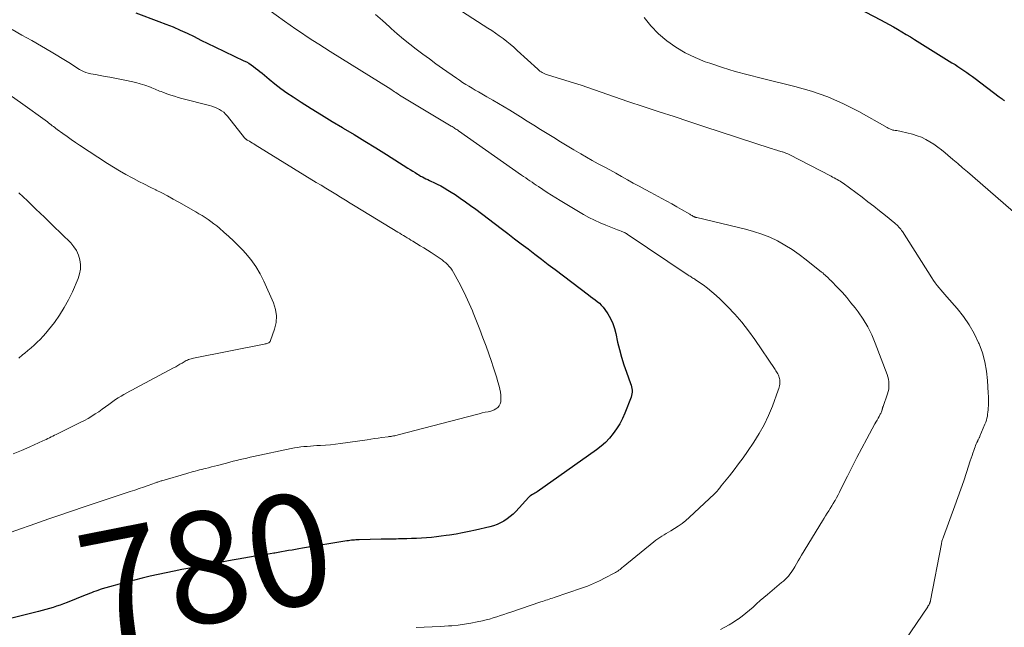
# Model space of a CAD drawing. Units: feet. Extents: x 1910000 to 1915000, y 525000 to 530000.
# Drawn here: x 1913984 to 1914160, y 526701 to 526810 of the extents above; entities that cross this region are included whole.
import ezdxf
from ezdxf.enums import TextEntityAlignment as Align

# ---------------------------------------------------------------- set-up
doc = ezdxf.new("R2010")
doc.units = ezdxf.units.FT
doc.header["$LTSCALE"] = 100
doc.header["$MEASUREMENT"] = 0
for name, color, linetype, lineweight in [('CONTOUR INDEX', 32, 'Continuous', 25), ('CONTOUR INDEX LABEL', 7, 'Continuous', 15), ('CONTOUR INTERMEDIATE', 40, 'Continuous', 15)]:
    doc.layers.add(name, color=color, linetype=linetype, lineweight=lineweight)
doc.styles.add('slant', font='romans.shx', dxfattribs={"oblique": 14.999978})

msp = doc.modelspace()

# ---------------------------------------------------------------- linework, layer by layer
at = {"layer": 'CONTOUR INDEX', "flags": 128}
for points, elevation in [([(1914131.5, 526813.55), (1914138.23, 526809.97), (1914139.01, 526809.54), (1914139.78, 526809.12), (1914140.55, 526808.68), (1914141.32, 526808.24), (1914142.08, 526807.78), (1914142.84, 526807.33), (1914143.6, 526806.87), (1914144.36, 526806.4), (1914151.08, 526802.24), (1914151.62, 526801.9), (1914152.15, 526801.56), (1914152.68, 526801.22), (1914153.21, 526800.87), (1914153.73, 526800.51), (1914154.25, 526800.15), (1914154.76, 526799.78), (1914155.27, 526799.4), (1914159.55, 526796.14), (1914159.74, 526796), (1914159.92, 526795.86), (1914160.11, 526795.73), (1914160.29, 526795.59), (1914160.39, 526795.52), (1914160.53, 526795.42)], 760), ([(1914004.51, 526811.18), (1914008.64, 526809.67), (1914009.92, 526809.17), (1914011.2, 526808.66), (1914012.46, 526808.1), (1914013.71, 526807.52), (1914014.96, 526806.92), (1914016.2, 526806.32), (1914017.44, 526805.72), (1914018.69, 526805.12), (1914023.92, 526802.59), (1914024.36, 526802.37), (1914024.79, 526802.13), (1914025.21, 526801.86), (1914025.62, 526801.58), (1914026.02, 526801.29), (1914026.42, 526800.99), (1914026.81, 526800.68), (1914027.19, 526800.36), (1914028.47, 526799.28), (1914029.5, 526798.43), (1914030.55, 526797.61), (1914031.64, 526796.84), (1914032.75, 526796.1), (1914034.18, 526795.18), (1914036.02, 526794.01), (1914037.88, 526792.85), (1914039.75, 526791.71), (1914041.62, 526790.59), (1914041.77, 526790.5), (1914043.72, 526789.34), (1914045.66, 526788.16), (1914047.59, 526786.97), (1914049.51, 526785.76), (1914053.37, 526783.3), (1914053.8, 526783.03), (1914054.23, 526782.76), (1914054.66, 526782.49), (1914055.09, 526782.23), (1914055.34, 526782.08), (1914055.65, 526781.89), (1914055.97, 526781.72), (1914056.29, 526781.55), (1914056.61, 526781.39), (1914056.94, 526781.24), (1914057.26, 526781.08), (1914057.59, 526780.93), (1914057.91, 526780.77), (1914058.6, 526780.44), (1914059.26, 526780.1), (1914059.91, 526779.75), (1914060.55, 526779.37), (1914061.17, 526778.98), (1914061.84, 526778.54), (1914062.78, 526777.9), (1914063.71, 526777.25), (1914064.64, 526776.59), (1914065.55, 526775.91), (1914070.09, 526772.47), (1914071.3, 526771.55), (1914072.52, 526770.63), (1914073.73, 526769.7), (1914074.94, 526768.78), (1914076.15, 526767.86), (1914077.37, 526766.93), (1914078.58, 526766.01), (1914079.8, 526765.09), (1914085.79, 526760.57), (1914086.19, 526760.27), (1914086.59, 526759.96), (1914086.98, 526759.66), (1914087.37, 526759.35), (1914087.75, 526759.03), (1914088.1, 526758.68), (1914088.41, 526758.31), (1914088.71, 526757.91), (1914089.25, 526757.11), (1914089.74, 526756.28), (1914090.16, 526755.42), (1914090.48, 526754.51), (1914090.73, 526753.58), (1914091.04, 526752.07), (1914091.36, 526750.7), (1914091.72, 526749.34), (1914092.14, 526748), (1914092.6, 526746.67), (1914093.35, 526744.62), (1914093.45, 526744.32), (1914093.53, 526744.02), (1914093.59, 526743.71), (1914093.62, 526743.39), (1914093.62, 526743.08), (1914093.6, 526742.77), (1914093.53, 526742.47), (1914093.44, 526742.17), (1914092.3, 526739.29), (1914091.88, 526738.32), (1914091.41, 526737.38), (1914090.86, 526736.49), (1914090.26, 526735.62), (1914089.59, 526734.81), (1914088.87, 526734.04), (1914088.09, 526733.35), (1914087.26, 526732.7), (1914076.59, 526725.18), (1914076.39, 526725.04), (1914076.19, 526724.91), (1914075.98, 526724.78), (1914075.77, 526724.66), (1914075.45, 526724.49), (1914075.4, 526724.46), (1914075.35, 526724.43), (1914075.3, 526724.39), (1914075.25, 526724.35), (1914075.21, 526724.32), (1914075.16, 526724.28), (1914075.12, 526724.24), (1914075.08, 526724.19), (1914072.74, 526721.64), (1914072.25, 526721.16), (1914071.73, 526720.7), (1914071.18, 526720.29), (1914070.61, 526719.9), (1914070, 526719.57), (1914069.38, 526719.29), (1914068.73, 526719.06), (1914068.06, 526718.87), (1914065.53, 526718.27), (1914064.36, 526718.02), (1914063.19, 526717.78), (1914062.02, 526717.57), (1914060.84, 526717.38), (1914060.25, 526717.29), (1914059.36, 526717.17), (1914058.48, 526717.06), (1914057.6, 526716.97), (1914056.71, 526716.89), (1914055.82, 526716.84), (1914054.93, 526716.78), (1914054.04, 526716.75), (1914053.15, 526716.72), (1914051.68, 526716.69), (1914051.29, 526716.68), (1914050.9, 526716.67), (1914050.51, 526716.66), (1914050.12, 526716.66), (1914049.73, 526716.65), (1914049.34, 526716.64), (1914048.95, 526716.63), (1914048.56, 526716.63), (1914044.6, 526716.54), (1914044.32, 526716.53), (1914044.05, 526716.52), (1914043.77, 526716.5), (1914043.5, 526716.48), (1914043.23, 526716.45), (1914042.95, 526716.41), (1914042.68, 526716.38), (1914042.41, 526716.33), (1914034.42, 526715.01), (1914033.8, 526714.91), (1914033.18, 526714.8), (1914032.56, 526714.69), (1914031.94, 526714.59), (1914031.32, 526714.48), (1914030.7, 526714.37), (1914030.08, 526714.26), (1914029.46, 526714.16), (1914029.32, 526714.14), (1914028.66, 526714.02), (1914028, 526713.91), (1914027.34, 526713.8), (1914026.68, 526713.7), (1914025.95, 526713.58), (1914024.92, 526713.4), (1914023.89, 526713.23), (1914022.87, 526713.05), (1914021.84, 526712.86), (1914014.24, 526711.46), (1914012.8, 526711.19), (1914011.37, 526710.91), (1914009.94, 526710.62), (1914008.51, 526710.32), (1914007.09, 526710.01), (1914005.67, 526709.67), (1914004.26, 526709.31), (1914002.85, 526708.93), (1913998.48, 526707.71), (1913998.09, 526707.59), (1913997.7, 526707.46), (1913997.31, 526707.33), (1913996.93, 526707.18), (1913996.55, 526707.03), (1913996.17, 526706.88), (1913995.79, 526706.73), (1913995.4, 526706.58), (1913992.18, 526705.29), (1913991.55, 526705.05), (1913990.92, 526704.82), (1913990.28, 526704.6), (1913989.64, 526704.4), (1913988.99, 526704.21), (1913988.35, 526704.03), (1913987.7, 526703.85), (1913987.05, 526703.68), (1913980.57, 526702.03)], 780)]:
    msp.add_lwpolyline(points, dxfattribs=dict(at, elevation=elevation))
at = {"layer": 'CONTOUR INTERMEDIATE', "flags": 128}
for points, elevation in [([(1914026.7, 526812.94), (1914031.24, 526809.69), (1914032.24, 526808.98), (1914033.25, 526808.28), (1914034.26, 526807.59), (1914035.29, 526806.91), (1914036.31, 526806.24), (1914037.35, 526805.58), (1914038.38, 526804.92), (1914039.42, 526804.26), (1914050.29, 526797.47), (1914050.52, 526797.32), (1914050.75, 526797.17), (1914050.98, 526797.02), (1914051.21, 526796.87), (1914051.63, 526796.58), (1914051.65, 526796.57), (1914051.67, 526796.56), (1914051.69, 526796.55), (1914051.71, 526796.53), (1914051.78, 526796.48), (1914051.8, 526796.47), (1914051.82, 526796.46), (1914051.84, 526796.45), (1914051.86, 526796.43), (1914061.16, 526790.86), (1914061.32, 526790.76), (1914061.49, 526790.65), (1914061.66, 526790.55), (1914061.82, 526790.44), (1914061.99, 526790.33), (1914062.15, 526790.22), (1914062.31, 526790.11), (1914062.47, 526790), (1914073.77, 526782.07), (1914074.15, 526781.81), (1914074.53, 526781.55), (1914074.9, 526781.29), (1914075.28, 526781.03), (1914075.66, 526780.77), (1914076.04, 526780.51), (1914076.42, 526780.25), (1914076.8, 526779.99), (1914077.58, 526779.46), (1914078.36, 526778.95), (1914079.14, 526778.44), (1914079.93, 526777.95), (1914080.73, 526777.47), (1914084.9, 526775), (1914085.88, 526774.45), (1914086.87, 526773.93), (1914087.89, 526773.47), (1914088.93, 526773.03), (1914090.4, 526772.46), (1914090.71, 526772.33), (1914091.02, 526772.21), (1914091.34, 526772.09), (1914091.65, 526771.98), (1914092.11, 526771.81), (1914092.2, 526771.77), (1914092.28, 526771.74), (1914092.36, 526771.69), (1914092.44, 526771.65), (1914092.52, 526771.6), (1914092.6, 526771.56), (1914092.68, 526771.51), (1914092.76, 526771.46), (1914103.73, 526764.08), (1914103.89, 526763.98), (1914104.06, 526763.87), (1914104.22, 526763.77), (1914104.38, 526763.66), (1914104.54, 526763.56), (1914104.7, 526763.46), (1914104.87, 526763.35), (1914105.02, 526763.24), (1914106.37, 526762.32), (1914107.19, 526761.73), (1914107.98, 526761.11), (1914108.73, 526760.45), (1914109.46, 526759.76), (1914110.76, 526758.46), (1914112.09, 526757.06), (1914113.35, 526755.62), (1914114.53, 526754.1), (1914115.65, 526752.54), (1914119.33, 526747.11), (1914119.45, 526746.92), (1914119.57, 526746.73), (1914119.69, 526746.53), (1914119.8, 526746.34), (1914119.9, 526746.13), (1914119.98, 526745.92), (1914120.05, 526745.71), (1914120.11, 526745.49), (1914120.15, 526745.25), (1914120.17, 526745.03), (1914120.17, 526744.8), (1914120.15, 526744.57), (1914120.14, 526744.49), (1914120.1, 526744.22), (1914120.04, 526743.96), (1914119.97, 526743.7), (1914119.89, 526743.44), (1914118.82, 526740.52), (1914118.13, 526738.84), (1914117.36, 526737.2), (1914116.47, 526735.61), (1914115.5, 526734.08), (1914114.34, 526732.38), (1914113.56, 526731.27), (1914112.76, 526730.17), (1914111.94, 526729.08), (1914111.1, 526728.02), (1914109.65, 526726.21), (1914109.52, 526726.05), (1914109.39, 526725.89), (1914109.27, 526725.74), (1914109.14, 526725.58), (1914109.02, 526725.43), (1914108.95, 526725.35), (1914108.89, 526725.27), (1914108.82, 526725.19), (1914108.75, 526725.11), (1914108.68, 526725.04), (1914108.61, 526724.96), (1914108.54, 526724.89), (1914108.46, 526724.82), (1914103.91, 526720.57), (1914103.27, 526720.02), (1914102.62, 526719.49), (1914101.93, 526719.01), (1914101.23, 526718.55), (1914100.56, 526718.15), (1914100.17, 526717.92), (1914099.78, 526717.69), (1914099.39, 526717.45), (1914099, 526717.22), (1914098.61, 526716.98), (1914098.23, 526716.73), (1914097.87, 526716.46), (1914097.51, 526716.18), (1914092.04, 526711.69), (1914091.85, 526711.54), (1914091.66, 526711.38), (1914091.46, 526711.23), (1914091.27, 526711.08), (1914091.07, 526710.93), (1914090.86, 526710.8), (1914090.65, 526710.67), (1914090.44, 526710.55), (1914088.81, 526709.68), (1914087.76, 526709.16), (1914086.7, 526708.67), (1914085.62, 526708.23), (1914084.52, 526707.83), (1914079.65, 526706.17), (1914079.35, 526706.07), (1914079.04, 526705.97), (1914078.74, 526705.87), (1914078.43, 526705.77), (1914078.13, 526705.67), (1914077.82, 526705.57), (1914077.52, 526705.47), (1914077.22, 526705.37), (1914071.88, 526703.56), (1914071.24, 526703.34), (1914070.61, 526703.13), (1914069.97, 526702.92), (1914069.33, 526702.71), (1914068.69, 526702.5), (1914068.05, 526702.31), (1914067.4, 526702.15), (1914066.75, 526701.99), (1914065.8, 526701.78), (1914064.67, 526701.55), (1914063.53, 526701.36), (1914062.39, 526701.21), (1914061.24, 526701.11), (1914060.64, 526701.06), (1914059.2, 526700.97), (1914057.74, 526700.89), (1914056.29, 526700.82), (1914054.84, 526700.77)], 776), ([(1914047.56, 526810.93), (1914048.81, 526809.81), (1914050.05, 526808.69), (1914050.37, 526808.41), (1914051.47, 526807.45), (1914052.59, 526806.5), (1914053.73, 526805.58), (1914054.88, 526804.68), (1914056.04, 526803.79), (1914057.22, 526802.92), (1914058.4, 526802.06), (1914059.59, 526801.21), (1914062.08, 526799.46), (1914062.63, 526799.08), (1914063.19, 526798.71), (1914063.75, 526798.35), (1914064.33, 526798), (1914064.9, 526797.66), (1914065.48, 526797.32), (1914066.06, 526796.98), (1914066.64, 526796.65), (1914067.56, 526796.13), (1914068.6, 526795.53), (1914069.63, 526794.93), (1914070.66, 526794.31), (1914071.68, 526793.69), (1914073.61, 526792.5), (1914074.81, 526791.76), (1914076, 526791.01), (1914077.2, 526790.27), (1914078.39, 526789.52), (1914079.58, 526788.78), (1914080.78, 526788.04), (1914081.98, 526787.32), (1914083.19, 526786.6), (1914084.41, 526785.88), (1914085.45, 526785.28), (1914086.49, 526784.68), (1914087.54, 526784.1), (1914088.59, 526783.53), (1914089.65, 526782.97), (1914090.7, 526782.39), (1914091.75, 526781.81), (1914092.79, 526781.22), (1914093.85, 526780.63), (1914094.9, 526780.04), (1914095.96, 526779.47), (1914097.02, 526778.9), (1914098.99, 526777.84), (1914099.88, 526777.36), (1914100.76, 526776.88), (1914101.64, 526776.38), (1914102.52, 526775.88), (1914103.99, 526775.02), (1914104.13, 526774.94), (1914104.26, 526774.86), (1914104.4, 526774.78), (1914104.54, 526774.7), (1914104.69, 526774.61), (1914104.75, 526774.58), (1914104.82, 526774.55), (1914104.89, 526774.52), (1914104.96, 526774.49), (1914105.03, 526774.47), (1914105.1, 526774.45), (1914105.17, 526774.43), (1914105.24, 526774.42), (1914113.97, 526772.35), (1914115.46, 526771.94), (1914116.92, 526771.46), (1914118.34, 526770.88), (1914119.73, 526770.22), (1914121.08, 526769.47), (1914122.39, 526768.66), (1914123.66, 526767.78), (1914124.89, 526766.85), (1914127.64, 526764.64), (1914127.86, 526764.47), (1914128.07, 526764.28), (1914128.28, 526764.1), (1914128.49, 526763.91), (1914128.7, 526763.71), (1914128.9, 526763.52), (1914129.1, 526763.32), (1914129.3, 526763.12), (1914130.57, 526761.81), (1914131.39, 526760.94), (1914132.18, 526760.05), (1914132.94, 526759.13), (1914133.68, 526758.19), (1914134.2, 526757.5), (1914135.12, 526756.17), (1914135.96, 526754.79), (1914136.67, 526753.35), (1914137.31, 526751.86), (1914139.42, 526746.22), (1914139.55, 526745.8), (1914139.66, 526745.38), (1914139.72, 526744.94), (1914139.76, 526744.5), (1914139.75, 526744.06), (1914139.71, 526743.62), (1914139.62, 526743.19), (1914139.5, 526742.77), (1914138.7, 526740.47), (1914138.67, 526740.4), (1914138.65, 526740.32), (1914138.62, 526740.25), (1914138.6, 526740.17), (1914138.58, 526740.09), (1914138.56, 526740.02), (1914138.54, 526739.94), (1914138.52, 526739.86), (1914138.46, 526739.69), (1914138.41, 526739.53), (1914138.35, 526739.38), (1914138.28, 526739.22), (1914138.2, 526739.08), (1914137.99, 526738.7), (1914137.8, 526738.36), (1914137.62, 526738.02), (1914137.43, 526737.69), (1914137.25, 526737.35), (1914135.78, 526734.65), (1914134.89, 526732.99), (1914134.01, 526731.32), (1914133.15, 526729.65), (1914132.3, 526727.97), (1914131.13, 526725.62), (1914130.87, 526725.11), (1914130.61, 526724.61), (1914130.34, 526724.1), (1914130.07, 526723.61), (1914130.02, 526723.52), (1914129.76, 526723.07), (1914129.5, 526722.62), (1914129.23, 526722.18), (1914128.95, 526721.74), (1914128.67, 526721.3), (1914128.39, 526720.86), (1914128.11, 526720.41), (1914127.84, 526719.97), (1914124.07, 526713.77), (1914123.76, 526713.26), (1914123.45, 526712.74), (1914123.15, 526712.22), (1914122.85, 526711.69), (1914122.67, 526711.37), (1914122.45, 526711.02), (1914122.22, 526710.67), (1914121.96, 526710.34), (1914121.69, 526710.02), (1914121.4, 526709.71), (1914121.11, 526709.41), (1914120.8, 526709.13), (1914120.48, 526708.86), (1914117.92, 526706.73), (1914117.27, 526706.18), (1914116.62, 526705.62), (1914115.98, 526705.04), (1914115.35, 526704.46), (1914114.71, 526703.89), (1914114.05, 526703.34), (1914113.37, 526702.81), (1914112.68, 526702.31), (1914112.6, 526702.26), (1914111.85, 526701.76), (1914111.08, 526701.28), (1914110.3, 526700.84), (1914109.5, 526700.42)], 772), ([(1914063.16, 526811.41), (1914067.73, 526808.45), (1914068.42, 526808), (1914069.1, 526807.53), (1914069.78, 526807.05), (1914070.45, 526806.57), (1914071.11, 526806.07), (1914071.76, 526805.55), (1914072.39, 526805.01), (1914073, 526804.46), (1914076.68, 526801.08), (1914076.87, 526800.91), (1914077.07, 526800.75), (1914077.28, 526800.61), (1914077.5, 526800.47), (1914077.73, 526800.35), (1914077.96, 526800.24), (1914078.2, 526800.14), (1914078.44, 526800.06), (1914083.26, 526798.58), (1914084.47, 526798.19), (1914085.68, 526797.8), (1914086.88, 526797.39), (1914088.07, 526796.96), (1914089.27, 526796.53), (1914090.47, 526796.11), (1914091.67, 526795.69), (1914092.87, 526795.29), (1914095.81, 526794.32), (1914098.48, 526793.44), (1914101.16, 526792.55), (1914103.83, 526791.68), (1914106.51, 526790.8), (1914118.62, 526786.84), (1914118.87, 526786.76), (1914119.13, 526786.68), (1914119.38, 526786.6), (1914119.64, 526786.53), (1914119.75, 526786.49), (1914119.95, 526786.44), (1914120.16, 526786.38), (1914120.36, 526786.32), (1914120.57, 526786.26), (1914120.66, 526786.24), (1914120.82, 526786.19), (1914120.97, 526786.14), (1914121.12, 526786.08), (1914121.27, 526786.01), (1914121.42, 526785.94), (1914121.57, 526785.87), (1914121.71, 526785.8), (1914121.86, 526785.73), (1914129.36, 526781.85), (1914129.63, 526781.71), (1914129.91, 526781.56), (1914130.19, 526781.41), (1914130.46, 526781.27), (1914130.74, 526781.11), (1914131, 526780.95), (1914131.26, 526780.77), (1914131.52, 526780.59), (1914134.92, 526778.07), (1914135.99, 526777.27), (1914137.04, 526776.46), (1914138.09, 526775.63), (1914139.13, 526774.8), (1914140.79, 526773.43), (1914140.99, 526773.26), (1914141.18, 526773.09), (1914141.36, 526772.91), (1914141.54, 526772.72), (1914141.71, 526772.53), (1914141.88, 526772.32), (1914142.03, 526772.12), (1914142.17, 526771.9), (1914147.47, 526763.57), (1914147.77, 526763.12), (1914148.08, 526762.68), (1914148.41, 526762.25), (1914148.75, 526761.83), (1914149.1, 526761.42), (1914149.45, 526761.01), (1914149.8, 526760.6), (1914150.16, 526760.2), (1914152.01, 526758.06), (1914153.14, 526756.64), (1914154.17, 526755.15), (1914155.06, 526753.58), (1914155.85, 526751.94), (1914155.94, 526751.72), (1914156.53, 526750.13), (1914157, 526748.51), (1914157.3, 526746.85), (1914157.48, 526745.16), (1914157.6, 526742.88), (1914157.62, 526742.31), (1914157.64, 526741.75), (1914157.63, 526741.18), (1914157.61, 526740.62), (1914157.59, 526740.24), (1914157.57, 526739.87), (1914157.53, 526739.49), (1914157.48, 526739.12), (1914157.43, 526738.75), (1914157.35, 526738.38), (1914157.26, 526738.02), (1914157.14, 526737.66), (1914157, 526737.31), (1914156.09, 526735.14), (1914156.05, 526735.04), (1914156, 526734.93), (1914155.95, 526734.83), (1914155.9, 526734.72), (1914155.85, 526734.62), (1914155.8, 526734.52), (1914155.74, 526734.41), (1914155.7, 526734.31), (1914155.55, 526734.01), (1914155.44, 526733.75), (1914155.33, 526733.49), (1914155.22, 526733.23), (1914155.13, 526732.96), (1914154.99, 526732.58), (1914154.84, 526732.13), (1914154.68, 526731.67), (1914154.53, 526731.21), (1914154.37, 526730.75), (1914153.69, 526728.64), (1914153.19, 526727.13), (1914152.67, 526725.63), (1914152.14, 526724.13), (1914151.59, 526722.63), (1914149.53, 526717.08), (1914149.48, 526716.92), (1914149.42, 526716.77), (1914149.37, 526716.61), (1914149.32, 526716.45), (1914149.28, 526716.29), (1914149.24, 526716.13), (1914149.2, 526715.97), (1914149.17, 526715.81), (1914147.2, 526705.61), (1914147.19, 526705.53), (1914147.17, 526705.45), (1914147.14, 526705.36), (1914147.12, 526705.28), (1914147.07, 526705.15), (1914147.07, 526705.13), (1914147.06, 526705.12), (1914147.06, 526705.1), (1914147.05, 526705.08), (1914147.02, 526705.02), (1914147.01, 526705), (1914147, 526704.98), (1914147, 526704.97), (1914146.99, 526704.95), (1914146.91, 526704.82), (1914146.87, 526704.74), (1914146.82, 526704.67), (1914146.77, 526704.59), (1914146.72, 526704.51), (1914140.75, 526695.72)], 768), ([(1914095.77, 526810.36), (1914097, 526808.84), (1914098.38, 526807.45), (1914099.87, 526806.16), (1914101.49, 526805.02), (1914103.16, 526804), (1914104.93, 526803.15), (1914106.76, 526802.42), (1914107.57, 526802.14), (1914109.86, 526801.39), (1914112.16, 526800.68), (1914114.48, 526800.04), (1914116.82, 526799.44), (1914122.88, 526797.98), (1914125.85, 526797.13), (1914128.76, 526796.12), (1914131.57, 526794.87), (1914134.33, 526793.47), (1914139.46, 526790.58), (1914139.6, 526790.51), (1914139.74, 526790.43), (1914139.89, 526790.36), (1914140.03, 526790.3), (1914140.18, 526790.24), (1914140.33, 526790.19), (1914140.48, 526790.15), (1914140.64, 526790.12), (1914140.88, 526790.08), (1914141.15, 526790.04), (1914141.43, 526789.99), (1914141.71, 526789.93), (1914141.98, 526789.87), (1914143.99, 526789.38), (1914144.81, 526789.13), (1914145.6, 526788.84), (1914146.37, 526788.47), (1914147.11, 526788.05), (1914147.82, 526787.58), (1914148.52, 526787.09), (1914149.2, 526786.57), (1914149.87, 526786.03), (1914150.33, 526785.63), (1914151.22, 526784.88), (1914152.1, 526784.13), (1914152.98, 526783.37), (1914153.86, 526782.61), (1914163.03, 526774.66)], 764), ([(1913982.32, 526808.2), (1913984.07, 526807.21), (1913985.83, 526806.22), (1913987.57, 526805.21), (1913989.31, 526804.19), (1913992.21, 526802.46), (1913992.49, 526802.29), (1913992.76, 526802.12), (1913993.03, 526801.94), (1913993.3, 526801.75), (1913993.56, 526801.56), (1913993.83, 526801.38), (1913994.11, 526801.21), (1913994.39, 526801.05), (1913994.66, 526800.9), (1913995.09, 526800.69), (1913995.52, 526800.51), (1913995.98, 526800.37), (1913996.44, 526800.26), (1913997.24, 526800.11), (1913998.11, 526799.94), (1913998.98, 526799.78), (1913999.85, 526799.62), (1914000.72, 526799.45), (1914002.85, 526799.05), (1914003.67, 526798.88), (1914004.49, 526798.68), (1914005.3, 526798.45), (1914006.1, 526798.19), (1914007.13, 526797.83), (1914007.41, 526797.73), (1914007.69, 526797.63), (1914007.96, 526797.51), (1914008.24, 526797.39), (1914008.51, 526797.27), (1914008.78, 526797.15), (1914009.06, 526797.04), (1914009.34, 526796.94), (1914010.1, 526796.67), (1914010.77, 526796.44), (1914011.44, 526796.22), (1914012.12, 526796.02), (1914012.8, 526795.84), (1914017.72, 526794.55), (1914018.18, 526794.41), (1914018.63, 526794.26), (1914019.07, 526794.07), (1914019.51, 526793.86), (1914019.91, 526793.61), (1914020.3, 526793.33), (1914020.64, 526793.01), (1914020.96, 526792.65), (1914024.03, 526788.76), (1914024.08, 526788.7), (1914024.13, 526788.64), (1914024.19, 526788.59), (1914024.25, 526788.53), (1914024.31, 526788.48), (1914024.37, 526788.43), (1914024.44, 526788.39), (1914024.51, 526788.35), (1914024.91, 526788.12), (1914025.17, 526787.97), (1914025.44, 526787.81), (1914025.71, 526787.65), (1914025.97, 526787.49), (1914036.92, 526780.75), (1914037.79, 526780.22), (1914038.66, 526779.69), (1914039.53, 526779.15), (1914040.4, 526778.62), (1914041.27, 526778.09), (1914042.14, 526777.56), (1914043.02, 526777.03), (1914043.89, 526776.5), (1914051.57, 526771.82), (1914051.9, 526771.62), (1914052.23, 526771.41), (1914052.57, 526771.2), (1914052.9, 526771), (1914053.23, 526770.79), (1914053.57, 526770.58), (1914053.9, 526770.38), (1914054.24, 526770.18), (1914054.91, 526769.78), (1914055.58, 526769.37), (1914056.25, 526768.96), (1914056.91, 526768.54), (1914057.57, 526768.12), (1914059.15, 526767.08), (1914059.51, 526766.83), (1914059.85, 526766.56), (1914060.18, 526766.27), (1914060.5, 526765.97), (1914060.8, 526765.65), (1914061.07, 526765.31), (1914061.32, 526764.95), (1914061.55, 526764.57), (1914062.5, 526762.83), (1914063.16, 526761.57), (1914063.8, 526760.29), (1914064.39, 526758.99), (1914064.95, 526757.67), (1914065.09, 526757.33), (1914065.69, 526755.83), (1914066.28, 526754.33), (1914066.85, 526752.82), (1914067.4, 526751.3), (1914068.37, 526748.55), (1914068.68, 526747.64), (1914068.98, 526746.74), (1914069.26, 526745.82), (1914069.53, 526744.9), (1914069.75, 526744.11), (1914069.87, 526743.58), (1914069.97, 526743.05), (1914070.04, 526742.52), (1914070.07, 526741.98), (1914070.08, 526741.72), (1914070.04, 526741.33), (1914069.94, 526740.96), (1914069.75, 526740.63), (1914069.5, 526740.33), (1914069.18, 526740.08), (1914068.84, 526739.87), (1914068.47, 526739.72), (1914068.09, 526739.6), (1914067.81, 526739.55), (1914067.27, 526739.44), (1914066.73, 526739.32), (1914066.19, 526739.19), (1914065.66, 526739.05), (1914051.64, 526735.39), (1914051.43, 526735.34), (1914051.22, 526735.29), (1914051.01, 526735.24), (1914050.8, 526735.2), (1914050.55, 526735.15), (1914050.46, 526735.13), (1914050.37, 526735.12), (1914050.29, 526735.11), (1914050.2, 526735.1), (1914050.11, 526735.09), (1914050.02, 526735.08), (1914049.93, 526735.07), (1914049.85, 526735.05), (1914048.69, 526734.89), (1914048.03, 526734.8), (1914047.36, 526734.71), (1914046.7, 526734.61), (1914046.03, 526734.52), (1914041.26, 526733.83), (1914040.37, 526733.72), (1914039.47, 526733.62), (1914038.57, 526733.54), (1914037.67, 526733.48), (1914037.02, 526733.45), (1914036.44, 526733.41), (1914035.86, 526733.38), (1914035.29, 526733.33), (1914034.71, 526733.29), (1914034.14, 526733.22), (1914033.57, 526733.15), (1914033, 526733.05), (1914032.43, 526732.94), (1914025.67, 526731.5), (1914025.05, 526731.37), (1914024.44, 526731.23), (1914023.83, 526731.09), (1914023.22, 526730.94), (1914022.61, 526730.79), (1914022, 526730.64), (1914021.39, 526730.48), (1914020.78, 526730.32), (1914019.19, 526729.9), (1914018.65, 526729.77), (1914018.11, 526729.63), (1914017.57, 526729.49), (1914017.03, 526729.36), (1914016.73, 526729.28), (1914016.34, 526729.18), (1914015.96, 526729.09), (1914015.57, 526728.99), (1914015.19, 526728.89), (1914014.8, 526728.79), (1914014.42, 526728.69), (1914014.03, 526728.58), (1914013.65, 526728.47), (1914009.19, 526727.16), (1914009.04, 526727.12), (1914008.9, 526727.07), (1914008.75, 526727.02), (1914008.6, 526726.97), (1914008.46, 526726.92), (1914008.31, 526726.87), (1914008.16, 526726.81), (1914008.02, 526726.76), (1914006.71, 526726.29), (1914005.91, 526726.01), (1914005.11, 526725.73), (1914004.31, 526725.46), (1914003.5, 526725.19), (1913994.71, 526722.26), (1913993.48, 526721.85), (1913992.26, 526721.44), (1913991.03, 526721.02), (1913989.81, 526720.6), (1913988.88, 526720.28), (1913987.2, 526719.7), (1913985.51, 526719.12), (1913983.83, 526718.53), (1913982.14, 526717.94)], 784), ([(1913982.2, 526796.25), (1913983.81, 526795.12), (1913988.63, 526791.6), (1913988.85, 526791.44), (1913989.07, 526791.27), (1913989.29, 526791.1), (1913989.51, 526790.93), (1913989.72, 526790.76), (1913989.94, 526790.59), (1913990.16, 526790.43), (1913990.38, 526790.26), (1913991.41, 526789.51), (1913992.16, 526788.98), (1913992.9, 526788.45), (1913993.66, 526787.93), (1913994.42, 526787.43), (1913999.44, 526784.13), (1914000.51, 526783.45), (1914001.6, 526782.79), (1914002.71, 526782.17), (1914003.83, 526781.57), (1914004.08, 526781.44), (1914005.08, 526780.93), (1914006.09, 526780.41), (1914007.1, 526779.9), (1914008.11, 526779.4), (1914008.16, 526779.37), (1914009.19, 526778.85), (1914010.21, 526778.31), (1914011.22, 526777.75), (1914012.23, 526777.19), (1914015.28, 526775.45), (1914015.84, 526775.12), (1914016.4, 526774.78), (1914016.94, 526774.43), (1914017.48, 526774.07), (1914018.01, 526773.7), (1914018.53, 526773.31), (1914019.04, 526772.91), (1914019.54, 526772.5), (1914020.33, 526771.82), (1914021.21, 526771.04), (1914022.06, 526770.25), (1914022.89, 526769.42), (1914023.7, 526768.58), (1914024.2, 526768.04), (1914025.17, 526766.87), (1914026.07, 526765.65), (1914026.84, 526764.34), (1914027.52, 526762.98), (1914029.25, 526759.08), (1914029.61, 526757.92), (1914029.78, 526756.75), (1914029.69, 526755.57), (1914029.42, 526754.38), (1914028.69, 526752.33), (1914028.61, 526752.18), (1914028.51, 526752.05), (1914028.38, 526751.95), (1914028.23, 526751.87), (1914028.06, 526751.82), (1914027.89, 526751.76), (1914027.71, 526751.72), (1914027.54, 526751.68), (1914014.89, 526749.17), (1914014.66, 526749.12), (1914014.44, 526749.06), (1914014.22, 526748.99), (1914014, 526748.91), (1914013.79, 526748.82), (1914013.58, 526748.72), (1914013.37, 526748.61), (1914013.17, 526748.5), (1914012.82, 526748.29), (1914012.44, 526748.07), (1914012.06, 526747.85), (1914011.68, 526747.64), (1914011.29, 526747.43), (1914004.44, 526743.77), (1914003.92, 526743.49), (1914003.41, 526743.21), (1914002.89, 526742.93), (1914002.38, 526742.65), (1914001.87, 526742.35), (1914001.37, 526742.05), (1914000.88, 526741.72), (1914000.4, 526741.38), (1913999.67, 526740.84), (1913999.06, 526740.41), (1913998.45, 526739.98), (1913997.84, 526739.55), (1913997.22, 526739.14), (1913996.6, 526738.74), (1913995.96, 526738.35), (1913995.31, 526737.99), (1913994.65, 526737.65), (1913990.23, 526735.46), (1913989.93, 526735.31), (1913989.62, 526735.17), (1913989.32, 526735.02), (1913989.02, 526734.87), (1913988.72, 526734.72), (1913988.41, 526734.58), (1913988.11, 526734.44), (1913987.8, 526734.3), (1913985.46, 526733.26), (1913983.98, 526732.61), (1913982.49, 526731.98)], 788), ([(1913983.49, 526778.84), (1913985.03, 526777.4), (1913986.57, 526775.95), (1913988.1, 526774.48), (1913989.62, 526773.01), (1913992.84, 526769.86), (1913993.4, 526769.19), (1913993.88, 526768.48), (1913994.23, 526767.69), (1913994.48, 526766.85), (1913994.58, 526765.98), (1913994.57, 526765.13), (1913994.4, 526764.29), (1913994.13, 526763.46), (1913993.11, 526761.08), (1913992.42, 526759.64), (1913991.66, 526758.24), (1913990.81, 526756.89), (1913989.88, 526755.59), (1913988.84, 526754.24), (1913988.37, 526753.66), (1913987.88, 526753.09), (1913987.36, 526752.55), (1913986.82, 526752.03), (1913986.26, 526751.53), (1913985.7, 526751.04), (1913985.13, 526750.55), (1913984.55, 526750.07), (1913984.15, 526749.74), (1913983.49, 526749.19)], 792)]:
    msp.add_lwpolyline(points, dxfattribs=dict(at, elevation=elevation))

# ---------------------------------------------------------------- texts
at = {"layer": 'CONTOUR INDEX LABEL', "style": 'slant', "oblique": 15}
msp.add_text('780', height=20, rotation=11.1883, dxfattribs=at).set_placement((1914017.1, 526711.63, 780), align=Align.MIDDLE_CENTER)

doc.saveas('drawing.dxf')
